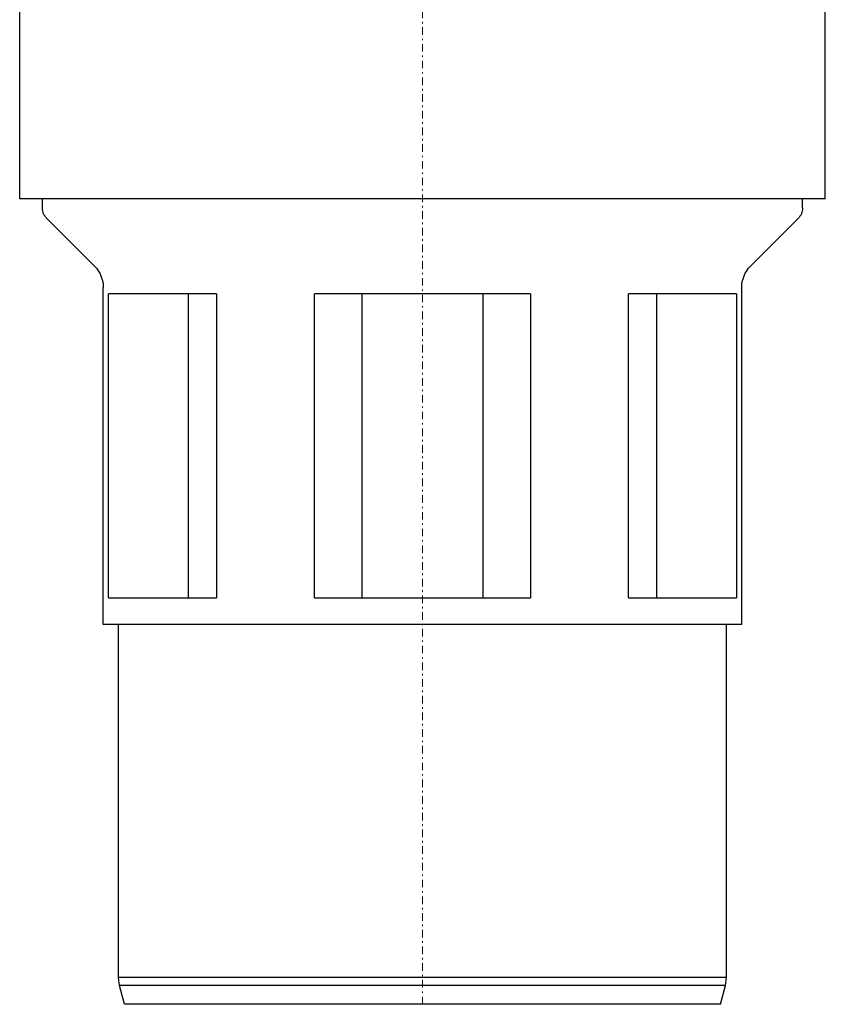
# Model space of a CAD drawing. Extents: x -108 to 20, y -110 to 59.
# Drawn here: x -100 to -46, y -110 to -46 of the extents above; entities that cross this region are included whole.
import ezdxf

# ---------------------------------------------------------------- set-up
doc = ezdxf.new("R2010")
doc.units = 0
doc.linetypes.add('DASHDOT', pattern=[1, 0.5, -0.25, 0, -0.25])
doc.layers.get('0').update_dxf_attribs({"color": 41})
doc.layers.add('CP_AXIS', color=143, linetype='DASHDOT', lineweight=9)

msp = doc.modelspace()

# ---------------------------------------------------------------- linework, layer by layer
at = {"color": 41, "extrusion": (0, 1, 0)}
for p, q in [((-99.5, -57.5), (-99.5, -35.405)), ((-46.5, -57.5), (-46.5, -35.405)), ((-46.5, -57.5), (-99.5, -57.5)), ((-98, -58.086), (-98, -57.5)), ((-48, -58.086), (-48, -57.5)), ((-94.586, -61.914), (-97.707, -58.793)), ((-51.414, -61.914), (-48.293, -58.793)), ((-94, -85.5), (-94, -63.328)), ((-52, -85.5), (-52, -63.328)), ((-93.668, -83.75), (-93.668, -63.75)), ((-86.553, -63.75), (-93.668, -63.75)), ((-88.416, -63.75), (-88.416, -83.75)), ((-86.553, -63.75), (-86.553, -83.75)), ((-80.115, -83.75), (-80.115, -63.75)), ((-65.885, -63.75), (-80.115, -63.75)), ((-77, -63.75), (-77, -83.75)), ((-69, -83.75), (-69, -63.75)), ((-65.885, -63.75), (-65.885, -83.75)), ((-59.447, -83.75), (-59.447, -63.75)), ((-52.332, -63.75), (-59.447, -63.75)), ((-57.584, -83.75), (-57.584, -63.75)), ((-52.332, -63.75), (-52.332, -83.75)), ((-93.668, -83.75), (-86.553, -83.75)), ((-80.115, -83.75), (-65.885, -83.75)), ((-59.447, -83.75), (-52.332, -83.75)), ((-52, -85.5), (-94, -85.5)), ((-93, -108.74), (-93, -85.5)), ((-53, -108.74), (-53, -85.5)), ((-53, -108.74), (-93, -108.74)), ((-92.932, -109.26), (-93, -108.74)), ((-53.068, -109.26), (-53, -108.74)), ((-53.068, -109.26), (-92.932, -109.26)), ((-92.599, -110.5), (-92.932, -109.26)), ((-53.401, -110.5), (-53.068, -109.26)), ((-53.401, -110.5), (-92.599, -110.5))]:
    msp.add_line(p, q, dxfattribs=at)
at = {"color": 41, "extrusion": (0, 0, -1)}
for centre, radius, start, end in [((97, -58.086), 1, 315, 0), ((49, -58.086), 1, 180, 225), ((96, -63.328), 2, 135, 180), ((50, -63.328), 2, 0, 45)]:
    msp.add_arc(centre, radius, start, end, dxfattribs=at)
at = {"layer": 'CP_AXIS', "color": 143}
msp.add_line((-73, -110.5), (-73, 26.5), dxfattribs=at)

doc.saveas('drawing.dxf')
